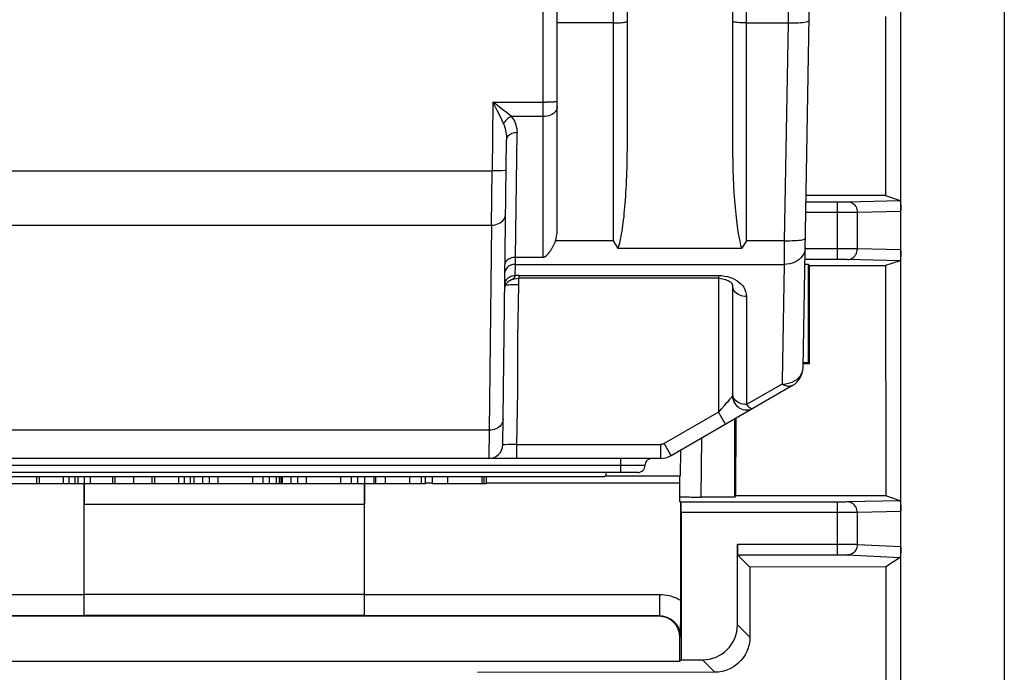
# Model space of a CAD drawing. Units: millimetres. Extents: x -11.1 to 11.1, y -24.5 to 24.5.
# Drawn here: x -2.9 to 11.1, y -14 to -4.7 of the extents above; entities that cross this region are included whole.
import ezdxf

# ---------------------------------------------------------------- set-up
doc = ezdxf.new("R2010")
doc.units = ezdxf.units.MM
doc.header["$LTSCALE"] = 16.335
doc.layers.get('0').update_dxf_attribs({"linetype": 'CONTINUOUS'})
for name, color, linetype in [('ASSI', 7, 'CONTINUOUS'), ('DRAFT', 7, 'CONTINUOUS'), ('IMPORT_IGES', 7, 'CONTINUOUS'), ('RACCORDO', 7, 'CONTINUOUS')]:
    doc.layers.add(name, color=color, linetype=linetype)

msp = doc.modelspace()

# ---------------------------------------------------------------- linework, layer by layer
at = {"color": 7, "linetype": 'CONTINUOUS'}
for p, q in [((5.423, -11.212), (-5.423, -11.212)), ((-2.676, -11.212), (-2.676, -11.312)), ((-2.641, -11.212), (-2.641, -11.312)), ((-2.133, -11.212), (-2.133, -11.312)), ((-2.089, -11.212), (-2.089, -11.312)), ((-1.594, -11.212), (-1.594, -11.312)), ((-1.559, -11.212), (-1.559, -11.312)), ((-1.292, -11.212), (-1.292, -11.312)), ((-1.031, -11.212), (-1.031, -11.312)), ((-0.996, -11.212), (-0.996, -11.312)), ((-0.488, -11.212), (-0.488, -11.312)), ((-0.432, -11.212), (-0.432, -11.312)), ((-0.09, -11.212), (-0.09, -11.312)), ((0.401, -11.212), (0.401, -11.312)), ((0.743, -11.212), (0.743, -11.312)), ((0.787, -11.312), (0.787, -11.212)), ((0.808, -11.212), (0.808, -11.312)), ((0.821, -11.212), (0.821, -11.312)), ((0.826, -11.212), (0.826, -11.312)), ((1.168, -11.212), (1.168, -11.312)), ((1.659, -11.212), (1.659, -11.312)), ((2.001, -11.212), (2.001, -11.312)), ((2.136, -11.212), (2.136, -11.312)), ((2.157, -11.212), (2.157, -11.312)), ((2.868, -11.212), (2.868, -11.312)), ((2.964, -11.212), (2.964, -11.312)), ((3.702, -11.212), (3.702, -11.312)), ((3.734, -11.212), (3.734, -11.312)), ((6.5, -11.2), (5.436, -11.2)), ((6.5, -11.3), (6.5, -11.2)), ((0.821, -11.312), (-3.734, -11.312)), ((-2, -11.312), (-2, -11.6)), ((2.868, -11.312), (0.826, -11.312)), ((2, -11.312), (2, -11.6)), ((2.964, -11.3), (2.868, -11.3)), ((3.734, -11.312), (2.964, -11.312)), ((6.5, -11.3), (3.734, -11.3)), ((-2, -11.6), (2, -11.6))]:
    msp.add_line(p, q, dxfattribs=at)
at = {"color": 253, "linetype": 'CONTINUOUS'}
for p, q in [((-2.296, -11.212), (-2.296, -11.312)), ((-2.217, -11.212), (-2.217, -11.312)), ((-2, -11.212), (-2, -11.312)), ((-1.911, -11.212), (-1.911, -11.312)), ((-0.651, -11.212), (-0.651, -11.312)), ((-0.572, -11.212), (-0.572, -11.312)), ((-0.308, -11.212), (-0.308, -11.312)), ((-0.215, -11.212), (-0.215, -11.312)), ((0.552, -11.212), (0.552, -11.312)), ((0.641, -11.212), (0.641, -11.312)), ((0.95, -11.212), (0.95, -11.312)), ((1.043, -11.212), (1.043, -11.312)), ((1.81, -11.212), (1.81, -11.312)), ((1.899, -11.212), (1.899, -11.312)), ((2.297, -11.212), (2.297, -11.312)), ((2.641, -11.212), (2.641, -11.312)), ((2.807, -11.212), (2.807, -11.312)), ((3.183, -11.212), (3.183, -11.312)), ((3.673, -11.212), (3.673, -11.312))]:
    msp.add_line(p, q, dxfattribs=at)
at = {"layer": 'ASSI', "color": 7, "linetype": 'CONTINUOUS'}
for p, q in [((9.65, -20.9), (9.65, 20.9)), ((11.126, 20.423), (11.126, -20.423)), ((9.432, -4.649), (9.433, -7.201)), ((8.296, -7.289), (8.748, -7.289)), ((9.433, -7.201), (8.298, -7.2)), ((9.433, -7.201), (9.639, -7.27)), ((9.65, -7.395), (9.65, -7.413)), ((8.748, -8.111), (8.282, -8.111)), ((9.639, -8.13), (9.434, -8.199)), ((8.333, -8.183), (8.281, -8.183)), ((8.349, -8.199), (8.333, -8.183)), ((8.333, -9.583), (8.333, -8.183)), ((8.349, -8.199), (9.434, -8.199)), ((8.349, -9.599), (8.349, -8.199)), ((9.434, -8.199), (9.436, -11.484)), ((8.256, -9.583), (8.333, -9.583)), ((8.349, -9.599), (8.256, -9.599)), ((8.333, -9.583), (8.349, -9.599)), ((7.283, -11.5), (7.283, -10.385)), ((7.299, -11.483), (7.3, -10.375)), ((6.506, -10.833), (6.503, -11.2)), ((6.5, -11.2), (5.436, -11.2)), ((6.5, -11.57), (6.5, -11.2)), ((-2, -13.193), (-2, -11.312)), ((2, -13.193), (2, -11.312)), ((2.964, -11.3), (2.868, -11.3)), ((6.5, -11.3), (3.734, -11.3)), ((7.283, -11.5), (6.8, -11.5)), ((7.283, -11.5), (7.299, -11.483)), ((9.436, -11.484), (7.299, -11.483)), ((9.639, -11.552), (9.436, -11.484)), ((-2, -11.6), (2, -11.6)), ((6.512, -11.57), (6.5, -11.57)), ((6.512, -13.102), (6.512, -11.57)), ((8.748, -11.571), (6.515, -11.571)), ((6.517, -11.721), (6.517, -13.82)), ((9.65, -11.677), (9.65, -11.696)), ((7.32, -13.32), (7.32, -12.173)), ((7.498, -12.498), (7.323, -12.323)), ((9.436, -12.496), (7.498, -12.498)), ((7.498, -12.498), (7.498, -13.498)), ((9.639, -12.36), (9.436, -12.496)), ((9.436, -12.496), (9.438, -14.683)), ((6.2, -13.2), (-6.2, -13.2)), ((6.511, -13.233), (6.512, -13.102)), ((6.509, -13.407), (6.511, -13.233)), ((6.507, -13.493), (6.509, -13.407)), ((6.5, -13.838), (6.5, -13.5)), ((-6.5, -13.838), (6.5, -13.838)), ((6.5, -13.838), (6.517, -13.82)), ((6.517, -13.82), (6.82, -13.82)), ((6.998, -13.998), (3.614, -14))]:
    msp.add_line(p, q, dxfattribs=at)
at = {"layer": 'ASSI', "color": 253, "linetype": 'CONTINUOUS'}
for p, q in [((8.748, -8.111), (8.748, -7.289)), ((8.834, -7.288), (8.867, -7.288)), ((8.867, -7.288), (8.883, -7.288)), ((8.883, -7.288), (9.639, -7.27)), ((8.294, -7.439), (8.809, -7.439)), ((8.809, -7.439), (8.986, -7.438)), ((8.986, -7.438), (9.03, -7.438)), ((9.03, -7.438), (9.65, -7.423)), ((9.03, -7.962), (9.03, -7.438)), ((8.967, -7.962), (8.285, -7.961)), ((9.65, -7.977), (9.03, -7.962)), ((8.821, -8.112), (8.748, -8.111)), ((8.858, -8.112), (8.821, -8.112)), ((9.639, -8.13), (8.883, -8.112)), ((6.807, -10.659), (6.8, -11.5)), ((8.748, -12.323), (8.748, -11.571)), ((8.867, -11.571), (8.834, -11.571)), ((8.883, -11.57), (8.867, -11.571)), ((9.639, -11.552), (8.883, -11.57)), ((8.809, -11.721), (6.517, -11.721)), ((8.986, -11.721), (8.809, -11.721)), ((9.03, -11.72), (8.986, -11.721)), ((9.65, -11.705), (9.03, -11.72)), ((9.03, -12.175), (9.03, -11.72)), ((7.32, -12.173), (8.895, -12.173)), ((8.895, -12.173), (8.967, -12.174)), ((9.03, -12.175), (9.65, -12.204)), ((7.323, -12.323), (8.779, -12.323)), ((8.779, -12.323), (8.822, -12.323)), ((8.822, -12.323), (8.846, -12.323)), ((8.889, -12.325), (9.639, -12.36)), ((-2, -12.893), (-6.207, -12.893)), ((2, -12.888), (-2, -12.888)), ((6.207, -12.893), (2, -12.893)), ((6.207, -12.893), (6.207, -13.193)), ((-2, -13.193), (-6.207, -13.193)), ((2, -13.188), (-2, -13.188)), ((6.207, -13.193), (2, -13.193)), ((6.207, -13.193), (6.2, -13.2)), ((7.32, -13.32), (7.498, -13.498)), ((6.507, -13.493), (6.5, -13.5)), ((6.82, -13.82), (6.998, -13.998))]:
    msp.add_line(p, q, dxfattribs=at)
for points in [[(8.748, -7.289), (8.764, -7.289), (8.834, -7.288)], [(8.889, -7.288), (8.908, -7.289), (8.926, -7.293), (8.943, -7.299), (8.96, -7.308), (8.975, -7.319), (8.989, -7.332), (9.001, -7.347), (9.011, -7.363), (9.019, -7.38), (9.025, -7.399), (9.029, -7.418), (9.03, -7.438)], [(8.889, -8.112), (8.908, -8.111), (8.926, -8.107), (8.943, -8.101), (8.96, -8.092), (8.975, -8.081), (8.989, -8.068), (9.001, -8.053), (9.011, -8.037), (9.019, -8.02), (9.025, -8.001), (9.029, -7.982), (9.03, -7.962)], [(9.03, -7.962), (9.018, -7.962), (8.967, -7.962)], [(8.883, -8.112), (8.876, -8.112), (8.858, -8.112)], [(8.834, -11.571), (8.764, -11.571), (8.748, -11.571)], [(9.03, -11.72), (9.029, -11.701), (9.025, -11.682), (9.019, -11.663), (9.011, -11.645), (9.001, -11.629), (8.989, -11.614), (8.975, -11.601), (8.96, -11.591), (8.943, -11.582), (8.926, -11.575), (8.908, -11.572), (8.889, -11.57)], [(9.03, -12.175), (9.029, -12.194), (9.025, -12.213), (9.019, -12.232), (9.011, -12.249), (9.001, -12.266), (8.989, -12.28), (8.975, -12.293), (8.96, -12.304), (8.943, -12.313), (8.926, -12.319), (8.908, -12.323), (8.889, -12.325)], [(8.967, -12.174), (9.004, -12.174), (9.018, -12.174), (9.03, -12.175)], [(8.846, -12.323), (8.867, -12.324), (8.876, -12.324), (8.883, -12.324), (8.889, -12.325)], [(6.512, -12.976), (6.481, -12.959), (6.449, -12.944), (6.417, -12.931), (6.383, -12.919), (6.348, -12.91), (6.314, -12.903), (6.279, -12.897), (6.243, -12.894), (6.207, -12.893)], [(6.207, -13.193), (6.226, -13.194), (6.245, -13.195), (6.263, -13.198), (6.281, -13.202), (6.298, -13.207), (6.315, -13.213), (6.331, -13.22), (6.347, -13.227), (6.362, -13.236), (6.377, -13.246), (6.391, -13.256), (6.406, -13.268), (6.419, -13.281), (6.432, -13.295), (6.445, -13.31), (6.457, -13.327), (6.468, -13.344), (6.478, -13.363), (6.486, -13.383), (6.494, -13.404), (6.499, -13.426), (6.504, -13.448), (6.506, -13.47), (6.507, -13.493)]]:
    msp.add_lwpolyline(points, dxfattribs=at)
at = {"layer": 'ASSI', "color": 7, "linetype": 'CONTINUOUS'}
for points in [[(9.639, -7.27), (9.64, -7.27), (9.64, -7.271), (9.641, -7.272), (9.642, -7.274), (9.642, -7.276), (9.643, -7.278), (9.643, -7.281), (9.644, -7.284), (9.644, -7.287), (9.645, -7.29), (9.645, -7.294), (9.645, -7.298), (9.646, -7.303), (9.646, -7.307), (9.647, -7.312), (9.647, -7.317), (9.647, -7.322), (9.648, -7.328), (9.648, -7.334), (9.648, -7.34), (9.649, -7.347), (9.649, -7.354), (9.649, -7.361), (9.649, -7.369)], [(9.649, -7.369), (9.65, -7.386), (9.65, -7.395)], [(9.65, -7.987), (9.65, -8.005), (9.65, -8.014)], [(9.65, -8.014), (9.649, -8.031), (9.649, -8.039), (9.649, -8.046), (9.649, -8.053), (9.648, -8.06), (9.648, -8.066), (9.648, -8.072), (9.647, -8.078), (9.647, -8.083), (9.647, -8.088), (9.646, -8.093), (9.646, -8.097), (9.645, -8.102), (9.645, -8.106), (9.645, -8.11), (9.644, -8.113), (9.644, -8.116), (9.643, -8.119), (9.643, -8.122), (9.642, -8.124), (9.642, -8.126), (9.641, -8.128), (9.64, -8.129), (9.64, -8.13), (9.639, -8.13)], [(9.639, -11.552), (9.64, -11.553), (9.64, -11.554), (9.641, -11.555), (9.642, -11.556), (9.642, -11.558), (9.643, -11.561), (9.643, -11.563), (9.644, -11.566), (9.644, -11.57), (9.645, -11.573), (9.645, -11.577), (9.645, -11.581), (9.646, -11.585), (9.646, -11.59), (9.647, -11.595), (9.647, -11.6), (9.647, -11.605), (9.648, -11.611), (9.648, -11.617), (9.648, -11.623), (9.649, -11.629), (9.649, -11.636), (9.649, -11.644), (9.649, -11.651)], [(9.649, -11.651), (9.65, -11.668), (9.65, -11.677)], [(9.65, -12.214), (9.65, -12.232), (9.65, -12.241)], [(9.649, -12.266), (9.649, -12.28), (9.648, -12.287), (9.648, -12.293), (9.648, -12.3), (9.647, -12.305), (9.647, -12.311), (9.647, -12.316), (9.646, -12.321), (9.646, -12.326), (9.645, -12.33), (9.645, -12.334), (9.645, -12.338), (9.644, -12.342), (9.644, -12.345), (9.643, -12.348), (9.643, -12.351), (9.642, -12.353), (9.642, -12.356), (9.641, -12.357), (9.641, -12.359), (9.64, -12.36), (9.639, -12.36)], [(9.65, -12.241), (9.649, -12.258), (9.649, -12.266)], [(7.498, -13.498), (7.495, -13.55), (7.487, -13.601), (7.473, -13.652), (7.454, -13.701), (7.43, -13.748), (7.402, -13.792), (7.369, -13.832), (7.332, -13.869), (7.292, -13.902), (7.248, -13.93), (7.201, -13.954), (7.152, -13.973), (7.101, -13.987), (7.05, -13.995), (6.998, -13.998)]]:
    msp.add_lwpolyline(points, dxfattribs=at)
for centre, major_axis, ratio, start_param, end_param in [((6.8, -11.497), (0.3, 0), 0.008727, 3.141516, 4.712313), ((6.515, -11.721), (0, 0.15), 0.017455, -1.570796, -0.008727), ((7.323, -12.173), (0, 0.15), 0.017455, -4.712389, -3.159046), ((6.2, -13.5), (-0.212, -0.212), 0.999695, 2.356347, 3.926839), ((6.82, -13.32), (0.354, -0.354), 0.999695, -0.785246, 0.785246)]:
    msp.add_ellipse(centre, major_axis=major_axis, ratio=ratio, start_param=start_param, end_param=end_param, dxfattribs=at)
at = {"layer": 'DRAFT', "color": 7, "linetype": 'CONTINUOUS'}
for p, q in [((9.432, -4.649), (9.433, -7.201)), ((8.349, -8.199), (8.333, -8.183)), ((8.333, -9.583), (8.333, -8.183)), ((8.349, -8.199), (9.434, -8.199)), ((8.349, -9.599), (8.349, -8.199)), ((9.434, -8.199), (9.436, -11.484)), ((8.256, -9.583), (8.333, -9.583)), ((8.349, -9.599), (8.256, -9.599)), ((8.333, -9.583), (8.349, -9.599)), ((7.283, -11.5), (7.283, -10.385)), ((7.299, -11.483), (7.3, -10.375)), ((6.5, -11.57), (6.5, -11.3)), ((7.283, -11.5), (7.299, -11.483)), ((9.436, -11.484), (7.299, -11.483)), ((6.512, -11.57), (6.5, -11.57)), ((9.436, -12.496), (7.498, -12.498)), ((9.436, -12.496), (9.438, -14.683)), ((-6.5, -13.838), (6.5, -13.838)), ((6.5, -13.838), (6.517, -13.82))]:
    msp.add_line(p, q, dxfattribs=at)
at = {"layer": 'IMPORT_IGES', "color": 7, "linetype": 'CONTINUOUS'}
for p, q in [((8.255, -9.655), (8.423, -0.055)), ((7.25, -0.471), (7.25, -6.466)), ((4.75, -7.683), (4.75, -1.19)), ((3.973, -10.754), (4.026, -6.408)), ((3.813, -7.622), (3.82, -6.846)), ((5.62, -7.954), (5.55, -7.845)), ((7.45, -7.845), (7.38, -7.954)), ((7.987, -7.845), (7.985, -8.182)), ((7.38, -7.954), (5.62, -7.954)), ((4.55, -8.083), (4.154, -8.083)), ((4.081, -8.407), (4.089, -8.404)), ((4.149, -8.351), (4.151, -8.344)), ((4.167, -8.384), (4.192, -8.381)), ((4.192, -8.381), (4.209, -8.381)), ((7.05, -8.381), (4.209, -8.381)), ((7.25, -8.482), (7.25, -10.057)), ((8.105, -9.91), (6.373, -10.91)), ((3.778, -10.547), (3.773, -10.95)), ((6.223, -10.95), (-6.223, -10.95)), ((5.9, -11.15), (-5.947, -11.15)), ((-1.833, -11.212), (-2.392, -11.212)), ((-1.284, -11.212), (-1.3, -11.212)), ((-0.09, -11.212), (-0.747, -11.212)), ((1.168, -11.212), (0.401, -11.212)), ((2.157, -11.212), (1.659, -11.212)), ((2.964, -11.212), (2.868, -11.212)), ((5.423, -11.212), (3.723, -11.212))]:
    msp.add_line(p, q, dxfattribs=at)
at = {"layer": 'IMPORT_IGES', "color": 253, "linetype": 'CONTINUOUS'}
for p, q in [((7.45, -7.845), (7.45, -0.453)), ((4.55, -8.083), (4.55, -0.936)), ((5.55, -7.845), (5.55, -1.046)), ((8.053, -4.169), (8.042, -4.739)), ((5.55, -4.739), (4.75, -4.739)), ((7.45, -4.739), (8.042, -4.739)), ((8.042, -4.739), (7.987, -7.845)), ((3.832, -5.868), (3.82, -6.846)), ((3.832, -5.868), (4.577, -5.868)), ((4.629, -5.868), (4.577, -5.868)), ((4.674, -5.867), (4.629, -5.868)), ((4.022, -6.014), (3.994, -5.992)), ((4.096, -6.074), (4.022, -6.014)), ((4.55, -6.074), (4.096, -6.074)), ((4.154, -8.083), (4.176, -6.304)), ((-3.82, -6.846), (3.82, -6.846)), ((4.005, -6.845), (3.962, -6.846)), ((-3.813, -7.622), (3.813, -7.622)), ((3.813, -7.622), (3.778, -10.547)), ((5.55, -7.845), (4.723, -7.845)), ((7.987, -7.845), (7.45, -7.845)), ((4.153, -8.182), (4.154, -8.083)), ((4.151, -8.344), (4.153, -8.182)), ((4.153, -8.182), (7.985, -8.182)), ((7.985, -8.182), (7.956, -9.849)), ((4.201, -8.475), (4.204, -8.381)), ((4.209, -8.341), (7.05, -8.341)), ((4.209, -8.381), (4.209, -8.341)), ((7.05, -8.341), (7.094, -8.343)), ((7.05, -8.341), (7.05, -10.291)), ((7.094, -8.343), (7.136, -8.349)), ((7.45, -8.642), (7.45, -10.181)), ((7.956, -9.89), (7.45, -10.181)), ((7.956, -9.849), (7.956, -9.89)), ((8.031, -9.882), (8.068, -9.873)), ((7.252, -10.043), (7.25, -10.022)), ((7.05, -10.291), (6.273, -10.738)), ((7.05, -10.291), (7.099, -10.376)), ((7.099, -10.376), (7.128, -10.425)), ((7.128, -10.425), (7.142, -10.448)), ((3.778, -10.547), (-3.778, -10.547)), ((4.173, -10.751), (6.223, -10.751)), ((4.173, -10.95), (4.173, -10.751)), ((6.223, -10.751), (6.223, -10.95)), ((6.345, -10.861), (6.273, -10.738)), ((5.65, -10.95), (5.65, -11.15)), ((6.37, -10.904), (6.345, -10.861)), ((6, -11.05), (-6, -11.05))]:
    msp.add_line(p, q, dxfattribs=at)
at = {"layer": 'IMPORT_IGES', "color": 7, "linetype": 'CONTINUOUS'}
for points in [[(5.62, -7.954), (5.629, -7.923), (5.638, -7.89), (5.647, -7.856), (5.654, -7.821), (5.661, -7.786), (5.668, -7.748), (5.674, -7.71), (5.68, -7.671), (5.686, -7.63), (5.692, -7.589), (5.697, -7.546), (5.702, -7.502), (5.706, -7.457), (5.711, -7.41), (5.715, -7.362), (5.719, -7.313), (5.723, -7.263), (5.727, -7.211), (5.73, -7.158), (5.733, -7.103), (5.736, -7.046), (5.739, -6.988), (5.741, -6.929), (5.743, -6.868), (5.745, -6.805), (5.747, -6.741), (5.748, -6.675), (5.749, -6.607), (5.75, -6.538), (5.75, -0.975)], [(4.723, -7.845), (4.728, -7.829), (4.733, -7.813), (4.737, -7.795), (4.741, -7.778), (4.744, -7.759), (4.747, -7.741), (4.748, -7.722), (4.75, -7.702), (4.75, -7.683)], [(4.723, -7.845), (4.719, -7.857), (4.714, -7.869), (4.71, -7.88), (4.705, -7.89), (4.7, -7.9), (4.696, -7.91), (4.691, -7.919), (4.687, -7.928), (4.682, -7.936), (4.678, -7.944), (4.673, -7.952), (4.669, -7.96), (4.665, -7.967), (4.66, -7.974), (4.656, -7.98), (4.652, -7.987), (4.648, -7.993), (4.644, -7.998), (4.64, -8.004), (4.636, -8.009), (4.632, -8.015), (4.629, -8.02), (4.625, -8.024), (4.621, -8.029), (4.618, -8.033), (4.614, -8.038), (4.611, -8.042), (4.607, -8.046), (4.604, -8.049), (4.6, -8.053), (4.597, -8.056), (4.594, -8.059), (4.591, -8.063), (4.587, -8.065), (4.584, -8.068), (4.581, -8.071), (4.577, -8.073), (4.574, -8.075), (4.571, -8.077), (4.567, -8.079), (4.564, -8.08), (4.56, -8.082), (4.557, -8.082), (4.553, -8.083), (4.55, -8.083)], [(4.154, -8.083), (4.135, -8.084), (4.116, -8.086), (4.097, -8.09), (4.08, -8.096), (4.063, -8.103), (4.049, -8.111), (4.036, -8.121), (4.025, -8.131), (4.016, -8.143), (4.01, -8.155), (4.006, -8.167), (4.004, -8.18)], [(4.048, -8.424), (4.057, -8.419), (4.065, -8.415), (4.073, -8.411), (4.081, -8.407)], [(4.049, -8.43), (4.057, -8.423), (4.066, -8.417), (4.076, -8.411), (4.086, -8.405), (4.089, -8.404)], [(4.085, -8.406), (4.098, -8.4), (4.119, -8.393)], [(4.089, -8.404), (4.097, -8.4), (4.105, -8.397), (4.112, -8.393), (4.119, -8.389), (4.125, -8.385), (4.13, -8.38)], [(4.119, -8.393), (4.142, -8.388), (4.167, -8.384)], [(4.13, -8.38), (4.135, -8.375), (4.139, -8.37), (4.143, -8.364), (4.146, -8.357), (4.149, -8.351)], [(7.05, -8.381), (7.058, -8.381), (7.083, -8.382), (7.107, -8.386), (7.13, -8.391)], [(7.13, -8.391), (7.151, -8.397), (7.17, -8.405), (7.187, -8.413), (7.202, -8.421), (7.214, -8.43), (7.224, -8.438), (7.232, -8.447), (7.238, -8.454), (7.243, -8.461), (7.246, -8.467), (7.248, -8.473), (7.249, -8.477), (7.25, -8.48), (7.25, -8.481)], [(4.005, -8.505), (4.007, -8.497), (4.01, -8.488), (4.013, -8.479), (4.018, -8.47), (4.023, -8.462), (4.028, -8.454), (4.035, -8.445), (4.041, -8.438), (4.049, -8.43)], [(4.173, -10.751), (4.179, -10.498), (4.184, -10.245), (4.187, -9.992), (4.188, -9.74), (4.187, -9.487), (4.187, -9.234), (4.19, -8.981), (4.195, -8.728), (4.201, -8.475)]]:
    msp.add_lwpolyline(points, dxfattribs=at)
at = {"layer": 'IMPORT_IGES', "color": 253, "linetype": 'CONTINUOUS'}
for points in [[(5.55, -4.739), (5.576, -4.739), (5.601, -4.738), (5.625, -4.737), (5.648, -4.736), (5.67, -4.734), (5.689, -4.732), (5.707, -4.729), (5.722, -4.727), (5.734, -4.724), (5.743, -4.72), (5.748, -4.717), (5.75, -4.714)], [(7.45, -4.739), (7.424, -4.739), (7.399, -4.738), (7.375, -4.737), (7.352, -4.736), (7.33, -4.734), (7.311, -4.732), (7.293, -4.729), (7.278, -4.727), (7.266, -4.724), (7.257, -4.72), (7.252, -4.717), (7.25, -4.714)], [(8.042, -4.739), (8.08, -4.739), (8.118, -4.739), (8.155, -4.738), (8.189, -4.736), (8.221, -4.734), (8.25, -4.732), (8.276, -4.729), (8.299, -4.725), (8.317, -4.721), (8.33, -4.716), (8.339, -4.711), (8.342, -4.706)], [(3.994, -5.992), (3.901, -5.921), (3.867, -5.895), (3.832, -5.868)], [(3.832, -5.868), (3.851, -5.907), (3.888, -5.982)], [(4.75, -5.864), (4.748, -5.864), (4.743, -5.865), (4.735, -5.866), (4.724, -5.866), (4.71, -5.866), (4.694, -5.867), (4.674, -5.867)], [(3.888, -5.982), (3.906, -6.018), (3.954, -6.118)], [(4.75, -5.932), (4.748, -5.951), (4.743, -5.969), (4.735, -5.986), (4.724, -6.002), (4.71, -6.017), (4.694, -6.031), (4.674, -6.043), (4.652, -6.054), (4.629, -6.062), (4.603, -6.069), (4.577, -6.073), (4.55, -6.074)], [(3.954, -6.118), (3.969, -6.148), (3.982, -6.176)], [(4.096, -6.074), (4.081, -6.081), (4.066, -6.089), (4.051, -6.099), (4.037, -6.11), (4.024, -6.121), (4.011, -6.134), (4, -6.148), (3.99, -6.162), (3.982, -6.176)], [(3.982, -6.176), (3.991, -6.199), (3.999, -6.222), (4.006, -6.246), (4.012, -6.271), (4.017, -6.297), (4.021, -6.324), (4.024, -6.351), (4.025, -6.379), (4.026, -6.408)], [(4.096, -6.074), (4.112, -6.095), (4.126, -6.117), (4.139, -6.14), (4.15, -6.165), (4.159, -6.19), (4.166, -6.217), (4.171, -6.245), (4.174, -6.274), (4.176, -6.304)], [(4.176, -6.304), (4.156, -6.305), (4.138, -6.307), (4.119, -6.311), (4.102, -6.317), (4.086, -6.324), (4.072, -6.333), (4.059, -6.343), (4.047, -6.354), (4.038, -6.367), (4.031, -6.38), (4.027, -6.394), (4.026, -6.408)], [(3.897, -6.846), (3.847, -6.846), (3.82, -6.846)], [(3.962, -6.846), (3.92, -6.846), (3.897, -6.846)], [(4.02, -6.846), (4.019, -6.845), (4.014, -6.845), (4.005, -6.845)], [(3.813, -7.622), (3.839, -7.621), (3.865, -7.617), (3.89, -7.61), (3.914, -7.601), (3.936, -7.589), (3.956, -7.575), (3.973, -7.559), (3.987, -7.543), (3.998, -7.525), (4.006, -7.505), (4.011, -7.485), (4.013, -7.465)], [(7.987, -7.845), (8.026, -7.846), (8.064, -7.845), (8.1, -7.844), (8.135, -7.843), (8.167, -7.841), (8.196, -7.838), (8.222, -7.835), (8.245, -7.831), (8.263, -7.827), (8.276, -7.822), (8.284, -7.818), (8.287, -7.813)], [(8.285, -7.947), (8.282, -7.978), (8.274, -8.008), (8.262, -8.036), (8.245, -8.063), (8.224, -8.088), (8.199, -8.111), (8.17, -8.132), (8.138, -8.149), (8.102, -8.163), (8.065, -8.173), (8.025, -8.18), (7.985, -8.182)], [(4.036, -8.226), (4.025, -8.239), (4.015, -8.253), (4.009, -8.268), (4.004, -8.283), (4.003, -8.299)], [(4.153, -8.182), (4.134, -8.182), (4.115, -8.185), (4.097, -8.19), (4.08, -8.196), (4.064, -8.205), (4.049, -8.214), (4.036, -8.226)], [(4.151, -8.344), (4.132, -8.345), (4.113, -8.348), (4.095, -8.352), (4.078, -8.359), (4.062, -8.367), (4.047, -8.377), (4.034, -8.388), (4.023, -8.401), (4.013, -8.415), (4.007, -8.43), (4.003, -8.446), (4.001, -8.462)], [(4.209, -8.341), (4.203, -8.341), (4.196, -8.341), (4.19, -8.341), (4.183, -8.341), (4.177, -8.342), (4.17, -8.342), (4.164, -8.343), (4.157, -8.343), (4.151, -8.344)], [(7.136, -8.349), (7.176, -8.357), (7.214, -8.368), (7.25, -8.381), (7.283, -8.397)], [(7.283, -8.397), (7.314, -8.415), (7.342, -8.436), (7.367, -8.458), (7.39, -8.483), (7.409, -8.509), (7.425, -8.538), (7.437, -8.57), (7.445, -8.605), (7.45, -8.642)], [(4.201, -8.475), (4.175, -8.475), (4.15, -8.475), (4.125, -8.475), (4.102, -8.476), (4.081, -8.476), (4.062, -8.477), (4.044, -8.478), (4.029, -8.479), (4.017, -8.48), (4.013, -8.481)], [(7.45, -8.642), (7.424, -8.641), (7.399, -8.637), (7.375, -8.63), (7.352, -8.622), (7.331, -8.61), (7.311, -8.597), (7.293, -8.581), (7.278, -8.564), (7.266, -8.545), (7.257, -8.525), (7.252, -8.504), (7.25, -8.482)], [(8.165, -9.823), (8.191, -9.8), (8.213, -9.774), (8.231, -9.746), (8.244, -9.717), (8.252, -9.686), (8.255, -9.655)], [(8.068, -9.873), (8.102, -9.86), (8.135, -9.843), (8.165, -9.823)], [(7.955, -9.89), (7.993, -9.888), (8.031, -9.882)], [(8.105, -9.91), (8.092, -9.916), (8.078, -9.92), (8.062, -9.922), (8.045, -9.922), (8.028, -9.92), (8.01, -9.916), (7.992, -9.909), (7.974, -9.9), (7.955, -9.89)], [(7.186, -10.136), (7.212, -10.104), (7.224, -10.091), (7.233, -10.079), (7.246, -10.063)], [(7.246, -10.063), (7.249, -10.059), (7.25, -10.057)], [(7.33, -10.15), (7.311, -10.136), (7.293, -10.121), (7.278, -10.103), (7.266, -10.084), (7.257, -10.064), (7.252, -10.043)], [(7.05, -10.291), (7.072, -10.266), (7.093, -10.241), (7.134, -10.195)], [(7.134, -10.195), (7.17, -10.154), (7.186, -10.136)], [(7.45, -10.181), (7.424, -10.18), (7.399, -10.176), (7.375, -10.169), (7.352, -10.161), (7.33, -10.15)], [(7.45, -10.181), (7.463, -10.196), (7.475, -10.208), (7.487, -10.218), (7.499, -10.226), (7.51, -10.232), (7.521, -10.235), (7.532, -10.236), (7.541, -10.234), (7.55, -10.23)], [(3.978, -10.39), (3.976, -10.411), (3.97, -10.432), (3.961, -10.452), (3.949, -10.471), (3.934, -10.488), (3.916, -10.504), (3.896, -10.517), (3.875, -10.527), (3.852, -10.536), (3.828, -10.542), (3.803, -10.546), (3.778, -10.547)], [(7.142, -10.448), (7.146, -10.455), (7.149, -10.46), (7.15, -10.461)], [(4, -10.753), (3.989, -10.753), (3.98, -10.752), (3.975, -10.752), (3.973, -10.751)], [(4.173, -10.751), (4.052, -10.752), (4, -10.753)], [(6.273, -10.738), (6.268, -10.74), (6.263, -10.743), (6.257, -10.745), (6.252, -10.747), (6.246, -10.748), (6.241, -10.749), (6.235, -10.75), (6.229, -10.751), (6.223, -10.751)], [(6.373, -10.91), (6.372, -10.908), (6.37, -10.904)]]:
    msp.add_lwpolyline(points, dxfattribs=at)
at = {"layer": 'IMPORT_IGES', "color": 7, "linetype": 'CONTINUOUS'}
for centre, radius, start, end in [((7.955, -9.65), 0.3, 300, 359.0003), ((7.45, -10.057), 0.2, 180, 300), ((3.773, -10.75), 0.2, 269.9972, 359.42), ((6.1, -11.05), 0.1, 90.0032, 180), ((6.223, -10.65), 0.3, 270, 300), ((5.9, -11.05), 0.1, 269.9985, 360)]:
    msp.add_arc(centre, radius, start, end, dxfattribs=at)
for centre, major_axis, ratio, start_param, end_param in [((7.45, -6.466), (0, 1.588), 0.125935, -4.712389, -3.498722), ((5.423, -9.212), (0, 2), 0.063322, -3.141593, -2.89505)]:
    msp.add_ellipse(centre, major_axis=major_axis, ratio=ratio, start_param=start_param, end_param=end_param, dxfattribs=at)
at = {"layer": 'RACCORDO', "color": 7, "linetype": 'CONTINUOUS'}
for p, q in [((9.65, -20.9), (9.65, 8.827)), ((8.296, -7.289), (8.748, -7.289)), ((9.433, -7.201), (8.298, -7.2)), ((9.433, -7.201), (9.639, -7.27)), ((9.65, -7.395), (9.65, -7.413)), ((8.748, -8.111), (8.282, -8.111)), ((9.639, -8.13), (9.434, -8.199)), ((8.333, -8.183), (8.281, -8.183)), ((6.506, -10.833), (6.503, -11.2)), ((7.283, -11.5), (6.8, -11.5)), ((9.639, -11.552), (9.436, -11.484)), ((-2, -13.193), (-2, -11.6)), ((2, -13.193), (2, -11.6)), ((6.512, -13.102), (6.512, -11.57)), ((8.748, -11.571), (6.515, -11.571)), ((6.517, -11.721), (6.517, -13.82)), ((9.65, -11.677), (9.65, -11.696)), ((7.32, -13.32), (7.32, -12.173)), ((7.498, -12.498), (7.323, -12.323)), ((7.498, -12.498), (7.498, -13.498)), ((9.639, -12.36), (9.436, -12.496)), ((6.2, -13.2), (-6.2, -13.2)), ((6.511, -13.233), (6.512, -13.102)), ((6.509, -13.407), (6.511, -13.233)), ((6.507, -13.493), (6.509, -13.407)), ((6.5, -13.838), (6.5, -13.5)), ((6.517, -13.82), (6.82, -13.82)), ((6.998, -13.998), (3.614, -14))]:
    msp.add_line(p, q, dxfattribs=at)
at = {"layer": 'RACCORDO', "color": 253, "linetype": 'CONTINUOUS'}
for p, q in [((8.748, -8.111), (8.748, -7.289)), ((8.834, -7.288), (8.867, -7.288)), ((8.867, -7.288), (8.883, -7.288)), ((8.883, -7.288), (9.639, -7.27)), ((8.294, -7.439), (8.809, -7.439)), ((8.809, -7.439), (8.986, -7.438)), ((8.986, -7.438), (9.03, -7.438)), ((9.03, -7.438), (9.65, -7.423)), ((9.03, -7.962), (9.03, -7.438)), ((8.967, -7.962), (8.285, -7.961)), ((9.65, -7.977), (9.03, -7.962)), ((8.821, -8.112), (8.748, -8.111)), ((8.858, -8.112), (8.821, -8.112)), ((9.639, -8.13), (8.883, -8.112)), ((6.807, -10.659), (6.8, -11.5)), ((8.748, -12.323), (8.748, -11.571)), ((8.867, -11.571), (8.834, -11.571)), ((8.883, -11.57), (8.867, -11.571)), ((9.639, -11.552), (8.883, -11.57)), ((8.809, -11.721), (6.517, -11.721)), ((8.986, -11.721), (8.809, -11.721)), ((9.03, -11.72), (8.986, -11.721)), ((9.65, -11.705), (9.03, -11.72)), ((9.03, -12.175), (9.03, -11.72)), ((7.32, -12.173), (8.895, -12.173)), ((8.895, -12.173), (8.967, -12.174)), ((9.03, -12.175), (9.65, -12.204)), ((7.323, -12.323), (8.779, -12.323)), ((8.779, -12.323), (8.822, -12.323)), ((8.822, -12.323), (8.846, -12.323)), ((8.889, -12.325), (9.639, -12.36)), ((-2, -12.893), (-6.207, -12.893)), ((2, -12.888), (-2, -12.888)), ((6.207, -12.893), (2, -12.893)), ((6.207, -12.893), (6.207, -13.193)), ((-2, -13.193), (-6.207, -13.193)), ((2, -13.188), (-2, -13.188)), ((6.207, -13.193), (2, -13.193)), ((6.207, -13.193), (6.2, -13.2)), ((7.32, -13.32), (7.498, -13.498)), ((6.507, -13.493), (6.5, -13.5)), ((6.82, -13.82), (6.998, -13.998))]:
    msp.add_line(p, q, dxfattribs=at)
for points in [[(8.748, -7.289), (8.764, -7.289), (8.834, -7.288)], [(8.889, -7.288), (8.908, -7.289), (8.926, -7.293), (8.943, -7.299), (8.96, -7.308), (8.975, -7.319), (8.989, -7.332), (9.001, -7.347), (9.011, -7.363), (9.019, -7.38), (9.025, -7.399), (9.029, -7.418), (9.03, -7.438)], [(8.889, -8.112), (8.908, -8.111), (8.926, -8.107), (8.943, -8.101), (8.96, -8.092), (8.975, -8.081), (8.989, -8.068), (9.001, -8.053), (9.011, -8.037), (9.019, -8.02), (9.025, -8.001), (9.029, -7.982), (9.03, -7.962)], [(9.03, -7.962), (9.018, -7.962), (8.967, -7.962)], [(8.883, -8.112), (8.876, -8.112), (8.858, -8.112)], [(8.834, -11.571), (8.764, -11.571), (8.748, -11.571)], [(9.03, -11.72), (9.029, -11.701), (9.025, -11.682), (9.019, -11.663), (9.011, -11.645), (9.001, -11.629), (8.989, -11.614), (8.975, -11.601), (8.96, -11.591), (8.943, -11.582), (8.926, -11.575), (8.908, -11.572), (8.889, -11.57)], [(9.03, -12.175), (9.029, -12.194), (9.025, -12.213), (9.019, -12.232), (9.011, -12.249), (9.001, -12.266), (8.989, -12.28), (8.975, -12.293), (8.96, -12.304), (8.943, -12.313), (8.926, -12.319), (8.908, -12.323), (8.889, -12.325)], [(8.967, -12.174), (9.004, -12.174), (9.018, -12.174), (9.03, -12.175)], [(8.846, -12.323), (8.867, -12.324), (8.876, -12.324), (8.883, -12.324), (8.889, -12.325)], [(6.512, -12.976), (6.481, -12.959), (6.449, -12.944), (6.417, -12.931), (6.383, -12.919), (6.348, -12.91), (6.314, -12.903), (6.279, -12.897), (6.243, -12.894), (6.207, -12.893)], [(6.207, -13.193), (6.226, -13.194), (6.245, -13.195), (6.263, -13.198), (6.281, -13.202), (6.298, -13.207), (6.315, -13.213), (6.331, -13.22), (6.347, -13.227), (6.362, -13.236), (6.377, -13.246), (6.391, -13.256), (6.406, -13.268), (6.419, -13.281), (6.432, -13.295), (6.445, -13.31), (6.457, -13.327), (6.468, -13.344), (6.478, -13.363), (6.486, -13.383), (6.494, -13.404), (6.499, -13.426), (6.504, -13.448), (6.506, -13.47), (6.507, -13.493)]]:
    msp.add_lwpolyline(points, dxfattribs=at)
at = {"layer": 'RACCORDO', "color": 7, "linetype": 'CONTINUOUS'}
for points in [[(9.639, -7.27), (9.64, -7.27), (9.64, -7.271), (9.641, -7.272), (9.642, -7.274), (9.642, -7.276), (9.643, -7.278), (9.643, -7.281), (9.644, -7.284), (9.644, -7.287), (9.645, -7.29), (9.645, -7.294), (9.645, -7.298), (9.646, -7.303), (9.646, -7.307), (9.647, -7.312), (9.647, -7.317), (9.647, -7.322), (9.648, -7.328), (9.648, -7.334), (9.648, -7.34), (9.649, -7.347), (9.649, -7.354), (9.649, -7.361), (9.649, -7.369)], [(9.649, -7.369), (9.65, -7.386), (9.65, -7.395)], [(9.65, -7.987), (9.65, -8.005), (9.65, -8.014)], [(9.65, -8.014), (9.649, -8.031), (9.649, -8.039), (9.649, -8.046), (9.649, -8.053), (9.648, -8.06), (9.648, -8.066), (9.648, -8.072), (9.647, -8.078), (9.647, -8.083), (9.647, -8.088), (9.646, -8.093), (9.646, -8.097), (9.645, -8.102), (9.645, -8.106), (9.645, -8.11), (9.644, -8.113), (9.644, -8.116), (9.643, -8.119), (9.643, -8.122), (9.642, -8.124), (9.642, -8.126), (9.641, -8.128), (9.64, -8.129), (9.64, -8.13), (9.639, -8.13)], [(9.639, -11.552), (9.64, -11.553), (9.64, -11.554), (9.641, -11.555), (9.642, -11.556), (9.642, -11.558), (9.643, -11.561), (9.643, -11.563), (9.644, -11.566), (9.644, -11.57), (9.645, -11.573), (9.645, -11.577), (9.645, -11.581), (9.646, -11.585), (9.646, -11.59), (9.647, -11.595), (9.647, -11.6), (9.647, -11.605), (9.648, -11.611), (9.648, -11.617), (9.648, -11.623), (9.649, -11.629), (9.649, -11.636), (9.649, -11.644), (9.649, -11.651)], [(9.649, -11.651), (9.65, -11.668), (9.65, -11.677)], [(9.65, -12.214), (9.65, -12.232), (9.65, -12.241)], [(9.649, -12.266), (9.649, -12.28), (9.648, -12.287), (9.648, -12.293), (9.648, -12.3), (9.647, -12.305), (9.647, -12.311), (9.647, -12.316), (9.646, -12.321), (9.646, -12.326), (9.645, -12.33), (9.645, -12.334), (9.645, -12.338), (9.644, -12.342), (9.644, -12.345), (9.643, -12.348), (9.643, -12.351), (9.642, -12.353), (9.642, -12.356), (9.641, -12.357), (9.641, -12.359), (9.64, -12.36), (9.639, -12.36)], [(9.65, -12.241), (9.649, -12.258), (9.649, -12.266)], [(7.498, -13.498), (7.495, -13.55), (7.487, -13.601), (7.473, -13.652), (7.454, -13.701), (7.43, -13.748), (7.402, -13.792), (7.369, -13.832), (7.332, -13.869), (7.292, -13.902), (7.248, -13.93), (7.201, -13.954), (7.152, -13.973), (7.101, -13.987), (7.05, -13.995), (6.998, -13.998)]]:
    msp.add_lwpolyline(points, dxfattribs=at)
for centre, major_axis, ratio, start_param, end_param in [((6.8, -11.497), (0.3, 0), 0.008727, 3.141516, 4.712313), ((6.515, -11.721), (0, 0.15), 0.017455, -1.570796, -0.008727), ((7.323, -12.173), (0, 0.15), 0.017455, -4.712389, -3.159046), ((6.2, -13.5), (-0.212, -0.212), 0.999695, 2.356347, 3.926839), ((6.82, -13.32), (0.354, -0.354), 0.999695, -0.785246, 0.785246)]:
    msp.add_ellipse(centre, major_axis=major_axis, ratio=ratio, start_param=start_param, end_param=end_param, dxfattribs=at)

doc.saveas('drawing.dxf')
